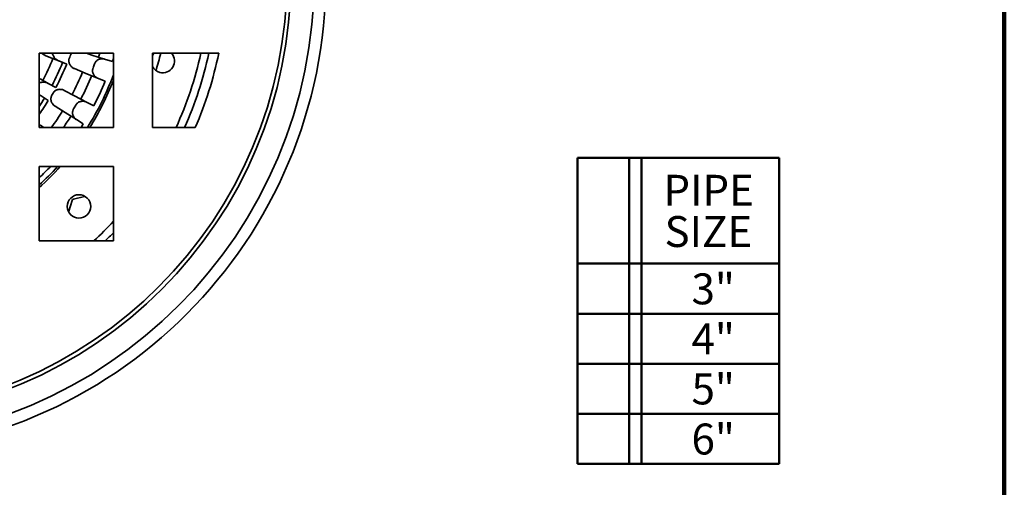
# Model space of a CAD drawing. Units: inches. Extents: x 2 to 101, y 1 to 131.
# Drawn here: x 61 to 101, y 75 to 94 of the extents above; entities that cross this region are included whole.
import ezdxf

# ---------------------------------------------------------------- set-up
doc = ezdxf.new("R2010")
doc.units = ezdxf.units.IN
doc.header["$LTSCALE"] = 12
doc.header["$MEASUREMENT"] = 0
doc.styles.add('SLDTEXTSTYLE0', font='TXT', dxfattribs={"width": 0.605})
doc.dimstyles.new('SLDDIMSTYLE0', dxfattribs={"dimtxt": 1.213379, "dimasz": 1.2, "dimexe": 0, "dimexo": 0.0625, "dimgap": 0.303345, "dimtad": 0, "dimtih": 1, "dimtoh": 1, "dimlfac": 0.395833, "dimrnd": 1e-09, "dimzin": 12, "dimdsep": 46, "dimlunit": 5, "dimtxsty": 'SLDTEXTSTYLE0', "dimsah": 1, "dimcen": 0, "dimadec": 0, "dimazin": 3, "dimtfac": 1, "dimtdec": 3, "dimtofl": 0, "dimtmove": 0, "dimatfit": 3, "dimfxl": 0, "dimfrac": 2, "dimtolj": 1, "dimtzin": 12, "dimarcsym": 0})

# ---------------------------------------------------------------- blocks, each defined once
blk = doc.blocks.new('SW_TABLEANNOTATION_2')
at = {"color": 0, "linetype": 'Continuous', "lineweight": 50}
for p, q in [((0, 0), (0, -4.277)), ((0, 0), (2.095, 0)), ((0, 0), (0, -12.369)), ((8.163, 0), (0, 0)), ((2.095, 0), (2.095, -4.277)), ((2.095, 0), (2.596, 0)), ((2.596, 0), (2.596, -4.277)), ((2.596, 0), (8.163, 0)), ((8.163, 0), (8.163, -4.277)), ((8.163, -12.369), (8.163, 0)), ((0, -4.277), (0, -6.3)), ((0, -4.277), (2.095, -4.277)), ((2.095, -4.277), (2.095, -6.3)), ((2.095, -4.277), (2.596, -4.277)), ((2.596, -4.277), (2.596, -6.3)), ((2.596, -4.277), (8.163, -4.277)), ((8.163, -4.277), (8.163, -6.3)), ((0, -6.3), (0, -8.323)), ((0, -6.3), (2.095, -6.3)), ((2.095, -6.3), (2.095, -8.323)), ((2.095, -6.3), (2.596, -6.3)), ((2.596, -6.3), (2.596, -8.323)), ((2.596, -6.3), (8.163, -6.3)), ((8.163, -6.3), (8.163, -8.323)), ((0, -8.323), (0, -10.346)), ((0, -8.323), (2.095, -8.323)), ((2.095, -8.323), (2.095, -10.346)), ((2.095, -8.323), (2.596, -8.323)), ((2.596, -8.323), (2.596, -10.346)), ((2.596, -8.323), (8.163, -8.323)), ((8.163, -8.323), (8.163, -10.346)), ((0, -10.346), (0, -12.369)), ((0, -10.346), (2.095, -10.346)), ((2.095, -10.346), (2.095, -12.369)), ((2.095, -10.346), (2.596, -10.346)), ((2.596, -10.346), (2.596, -12.369)), ((2.596, -10.346), (8.163, -10.346)), ((8.163, -10.346), (8.163, -12.369)), ((0, -12.369), (2.095, -12.369)), ((0, -12.369), (8.163, -12.369)), ((2.095, -12.369), (2.596, -12.369)), ((2.596, -12.369), (8.163, -12.369))]:
    blk.add_line(p, q, dxfattribs=at)
at = {"color": 0, "linetype": 'Continuous', "lineweight": 50, "char_height": 1.25, "attachment_point": 1, "style": 'SLDTEXTSTYLE0'}
for s, insert in [('PIPE', (3.481, -0.687)), ('SIZE', (3.527, -2.354)), ('3"', (4.62, -4.671)), ('4"', (4.62, -6.694)), ('5"', (4.62, -8.716)), ('6"', (4.62, -10.739))]:
    blk.add_mtext(s, dxfattribs=dict(at, insert=insert))
blk = doc.blocks.new('_D')
at = {"color": 7, "linetype": 'Continuous', "lineweight": 50}
for p, q in [((37.083, 86.777), (28.772, 82.338)), ((22.386, 82.338), (21.97, 82.338)), ((21.97, 82.338), (21.97, 80.475)), ((25.164, 82.338), (25.581, 82.338)), ((25.581, 82.338), (25.581, 80.475)), ((28.772, 82.338), (27.272, 82.338)), ((21.97, 80.475), (22.386, 80.475)), ((25.581, 80.475), (25.164, 80.475))]:
    blk.add_line(p, q, dxfattribs=at)
blk.add_solid([(37.083, 86.777), (35.94, 86.37), (36.109, 86.053)], dxfattribs=at)
at = {"color": 7, "linetype": 'Continuous', "lineweight": 50, "char_height": 1.25, "attachment_point": 1, "style": 'SLDTEXTSTYLE0'}
for s, insert in [('%%c', (20.279, 84.227)), ('15 1/4"', (22.049, 84.227)), ('387', (22.386, 82.086))]:
    blk.add_mtext(s, dxfattribs=dict(at, insert=insert))

msp = doc.modelspace()

# ---------------------------------------------------------------- linework, layer by layer
at = {"color": 7, "linetype": 'Continuous', "lineweight": 100}
msp.add_line((100.78125, 0.75), (100.78125, 131.25), dxfattribs=at)
at = {"color": 7, "linetype": 'Continuous', "lineweight": 35}
for p, q in [((64.7331732, 92.771596), (61.7331734, 92.771596)), ((61.7331734, 92.771596), (61.7331734, 89.7715958)), ((62.8459918, 92.3341573), (62.5251687, 92.4627829)), ((63.7640854, 92.771596), (63.7526511, 92.7358447)), ((64.3771623, 92.5348432), (64.6927544, 92.4332686)), ((64.7331732, 92.5614945), (64.6927544, 92.4332686)), ((64.7331732, 89.7715958), (64.7331732, 92.771596)), ((68.9977929, 92.771596), (66.312121, 92.771596)), ((66.312121, 92.771596), (66.312121, 89.7715958)), ((64.0982704, 91.7685936), (64.405319, 91.6435458)), ((62.1019384, 91.5551629), (62.406692, 91.3920769)), ((61.7331734, 91.109017), (61.743322, 91.0976931)), ((61.8085168, 91.0469427), (61.7331734, 91.0937433)), ((62.1021303, 90.8645606), (61.8085168, 91.0469427)), ((63.6448885, 90.796313), (63.9380477, 90.6414793)), ((63.2371757, 90.0901336), (63.5178454, 89.9136666)), ((61.7331734, 89.7715958), (64.7331732, 89.7715958)), ((61.8212687, 89.8332618), (61.9006508, 89.7715958)), ((66.312121, 89.7715958), (68.0469563, 89.7715958)), ((64.7331732, 88.1926488), (61.7331734, 88.1926488)), ((61.7331734, 88.1926488), (61.7331734, 85.1926489)), ((64.7331732, 85.1926489), (64.7331732, 88.1926488)), ((63.1189784, 86.8773467), (63.5615018, 86.9865692)), ((62.935387, 86.3847925), (63.0620595, 86.8226398)), ((63.0405041, 86.2184599), (62.9651725, 86.2968379)), ((61.7331734, 85.1926489), (64.7331732, 85.1926489))]:
    msp.add_line(p, q, dxfattribs=at)
at = {"color": 7, "linetype": 'Continuous', "lineweight": 35, "flags": 128}
for points in [[(62.5251687, 92.4627829), (62.2029486, 92.5919684), (61.9807947, 92.6810352)], [(63.6415716, 92.771596), (63.8622693, 92.7005636), (64.3771623, 92.5348432)], [(64.1289296, 92.6147377), (64.1682679, 92.7396089), (64.1780712, 92.771596)], [(64.0982704, 91.7685936), (63.5973172, 91.9726116), (63.1593927, 92.1509601)], [(61.7331734, 91.7525033), (61.7958576, 91.7189588), (62.1019384, 91.5551629)], [(62.7484801, 91.269755), (63.1665949, 91.0489257), (63.6448885, 90.796313)], [(63.2371757, 90.0901336), (62.7792601, 90.3780415), (62.3789585, 90.6297252)], [(63.5178454, 89.9136666), (63.4435275, 89.7970751), (63.4270149, 89.7715958)]]:
    msp.add_lwpolyline(points, dxfattribs=at)
at = {"color": 7, "linetype": 'Continuous', "lineweight": 35}
for centre, radius in [((54.0752788, 95.8505434), 19.2631579), ((54.0752788, 95.8505434), 18.7894737), ((54.0752788, 95.8505434), 17.8421053), ((54.0752788, 95.8505434), 17.6842105), ((63.3420992, 86.5837229), 0.4736842)]:
    msp.add_circle(centre, radius, dxfattribs=at)
for centre, radius, start, end in [((54.0752788, 95.8505434), 8.8499971, 331.84701662, 338.15298338), ((54.0752788, 95.8505434), 9.4618275, 339.69382069, 340.30617931), ((66.7339909, 92.4586517), 0.4736842, 138.6497535, 152.95056996), ((54.0752788, 95.8505434), 12.9473684, 343.0355412, 346.24298138), ((66.7339909, 92.4586517), 0.4736842, 255, 41.3502465), ((54.0752788, 95.8505434), 14.5263158, 335.26144904, 347.76296589), ((54.0752788, 95.8505434), 14.8421053, 335.82189364, 348.02722948), ((54.0752788, 95.8505434), 15.2368421, 336.48658776, 348.34181831), ((54.0752788, 95.8505434), 9.2730748, 331.84701662, 338.15298338), ((54.0752788, 95.8505434), 9.4493584, 331.84701662, 338.15298338), ((54.0752788, 95.8505434), 10.5, 339.51574073, 340.48425927), ((66.7339909, 92.4586517), 0.4736842, 207.04943004, 255), ((54.0752788, 95.8505434), 10.1662623, 332.15903317, 337.84096683), ((54.0752788, 95.8505434), 10.5615499, 332.15903317, 337.84096683), ((54.0752788, 95.8505434), 11.3684211, 327.67492483, 339.63586519), ((54.0752788, 95.8505434), 11.4473684, 327.92462266, 338.59665036), ((54.0752788, 95.8505434), 11.1538586, 332.15903317, 337.84096683), ((54.0752788, 95.8505434), 9.2730748, 325.67176043, 328.15298338), ((54.0752788, 95.8505434), 9.4493584, 324.1364251, 328.15298338), ((54.0752788, 95.8505434), 9.4618275, 329.69382069, 330.30617931), ((54.0752788, 95.8505434), 10.1662623, 323.27656523, 327.84096683), ((54.0752788, 95.8505434), 10.5, 329.51574073, 330.48425927), ((54.0752788, 95.8505434), 10.5615499, 324.86020114, 327.84096683), ((54.0752788, 95.8505434), 11.4473684, 311.98727305, 318.01272695), ((54.0752788, 95.8505434), 11.3684211, 312.34638766, 317.65361234), ((54.0752788, 95.8505434), 11.1538586, 313.3591336, 316.6408664), ((63.1378966, 86.8006994), 0.0789474, 103.86451444, 163.86451444), ((63.5804197, 86.909922), 0.0789474, 84.38183289, 103.86451444), ((63.0112246, 86.3628519), 0.0789474, 163.86451444, 196.14982356), ((54.0752788, 95.8505434), 14.5263158, 312.80288497, 317.19711503), ((54.0752788, 95.8505434), 14.8421053, 314.10339126, 315.89660874)]:
    msp.add_arc(centre, radius, start, end, dxfattribs=at)
for points, knots in [([(61.9807947, 92.6810352), (61.9636637, 92.6889626), (61.9294025, 92.7048169), (61.886474, 92.7358217), (61.8638786, 92.7606974), (61.8539791, 92.771596)], [0, 0, 0, 0, 0.3597584228, 0.7194972009, 1, 1, 1, 1]), ([(62.2630643, 92.771596), (62.2660519, 92.7607141), (62.2734008, 92.7339465), (62.2927176, 92.6880847), (62.3219761, 92.6343981), (62.3599184, 92.5832651), (62.4031114, 92.5377549), (62.4356689, 92.5136461), (62.4521506, 92.5014414)], [0, 0, 0, 0, 0.1153535463, 0.2837490704, 0.479706567, 0.6795641473, 0.8377841485, 1, 1, 1, 1]), ([(62.4521506, 92.5014414), (62.4637527, 92.4940652), (62.4870797, 92.4792348), (62.5124279, 92.4682861), (62.5251687, 92.4627829)], [0, 0, 0, 0, 0.4973690066, 1, 1, 1, 1]), ([(63.1593927, 92.1509601), (63.1435707, 92.1581384), (63.1118615, 92.1725244), (63.068433, 92.2018561), (63.0251771, 92.2397514), (62.9853708, 92.2885645), (62.9554991, 92.3438151), (62.9380586, 92.3983159), (62.9303536, 92.4495851), (62.9319435, 92.5017148), (62.9399536, 92.5410038), (62.9473938, 92.5621766), (62.9490681, 92.5669411)], [0, 0, 0, 0, 0.102768816, 0.20596098634, 0.30867904055, 0.44137693275, 0.57394676901, 0.67304334501, 0.77208025115, 0.87161549093, 0.97110940173, 1, 1, 1, 1]), ([(62.9836549, 92.6619671), (62.9898542, 92.6767532), (63.0022545, 92.7063295), (63.0270863, 92.7433312), (63.0469676, 92.763075), (63.055548, 92.771596)], [0, 0, 0, 0, 0.3623541163, 0.7248049528, 1, 1, 1, 1]), ([(64.3771623, 92.5348432), (64.3591742, 92.5396986), (64.3226823, 92.5495488), (64.2660413, 92.5524982), (64.2092914, 92.5464762), (64.1551628, 92.5309004), (64.1043527, 92.5061841), (64.0597479, 92.4738702), (64.0216933, 92.4343142), (63.9916333, 92.3907046), (63.9783883, 92.3583381), (63.9720513, 92.3428524)], [0, 0, 0, 0, 0.1125954703, 0.2284200145, 0.3410261481, 0.4570052553, 0.5676465318, 0.6817149683, 0.7886492727, 0.8988797804, 1, 1, 1, 1]), ([(63.9113464, 92.1760678), (63.9061482, 92.1597745), (63.8955987, 92.1267085), (63.8907004, 92.0748651), (63.8939663, 92.0226207), (63.9059355, 91.9718056), (63.9263073, 91.9229668), (63.9545563, 91.8777688), (63.9904446, 91.836931), (64.0281649, 91.8061837), (64.0646661, 91.7835314), (64.0870249, 91.7735925), (64.0982704, 91.7685936)], [0, 0, 0, 0, 0.10332644987, 0.20969318565, 0.31300861943, 0.41923276184, 0.52423729447, 0.63210177388, 0.74055802184, 0.85197985246, 0.9255524558, 1, 1, 1, 1]), ([(62.0253893, 91.5862486), (62.0130321, 91.5894306), (61.9883131, 91.5957958), (61.9509047, 91.6010443), (61.9136664, 91.6034199), (61.8751542, 91.6027636), (61.8362844, 91.5990326), (61.7972112, 91.5919917), (61.7626527, 91.5832504), (61.7420187, 91.5758367), (61.7331734, 91.5726586)], [0, 0, 0, 0, 0.1159968837, 0.2320371398, 0.3530627804, 0.4741232154, 0.6125570744, 0.7510239152, 0.8932700957, 1, 1, 1, 1]), ([(62.1019384, 91.5551629), (62.0896644, 91.5613238), (62.0649875, 91.5737103), (62.0386345, 91.5820546), (62.0253893, 91.5862486)], [0, 0, 0, 0, 0.4973894593, 1, 1, 1, 1]), ([(62.2946262, 91.1634852), (62.3032735, 91.1770096), (62.3205703, 91.2040617), (62.3544895, 91.2383685), (62.3929674, 91.2667765), (62.4359804, 91.2891627), (62.4825146, 91.304861), (62.5335977, 91.3141006), (62.5874891, 91.3155874), (62.6431399, 91.3086238), (62.6975731, 91.2939791), (62.7315104, 91.27783), (62.7484801, 91.269755)], [0, 0, 0, 0, 0.0916102271, 0.1832435253, 0.2745865503, 0.3659725637, 0.4624833882, 0.5590403996, 0.6683906362, 0.7777826976, 0.8888843743, 1, 1, 1, 1]), ([(61.743322, 91.0976931), (61.7534667, 91.0884144), (61.7738637, 91.0697587), (61.7969253, 91.0545747), (61.8085168, 91.0469427)], [0, 0, 0, 0, 0.4973666524, 1, 1, 1, 1]), ([(62.3789585, 90.6297252), (62.3646236, 90.639542), (62.3358947, 90.659216), (62.2982191, 90.6956428), (62.2622012, 90.7404741), (62.2314748, 90.7954575), (62.2116515, 90.8550561), (62.2039401, 90.9117573), (62.2052547, 90.9635855), (62.2158727, 91.0146473), (62.2305836, 91.0519485), (62.2415877, 91.0715076), (62.244064, 91.075909)], [0, 0, 0, 0, 0.1027677483, 0.2059599792, 0.3086779695, 0.4413774213, 0.5739463348, 0.67304296, 0.7720798528, 0.871614891, 0.9711095529, 1, 1, 1, 1]), ([(63.6448885, 90.796313), (63.628017, 90.8042182), (63.5937899, 90.8202553), (63.5385217, 90.832996), (63.4815879, 90.8369196), (63.4255768, 90.8309798), (63.3712467, 90.815462), (63.3217083, 90.7913843), (63.2773625, 90.7590381), (63.2401867, 90.7213106), (63.2215228, 90.6917357), (63.212593, 90.6775855)], [0, 0, 0, 0, 0.1125945146, 0.2284190567, 0.3410265783, 0.4570053593, 0.5676461625, 0.6817153328, 0.7886498564, 0.898879321, 1, 1, 1, 1]), ([(63.1238485, 90.5238763), (63.1158105, 90.508498), (63.0997339, 90.4777403), (63.0858219, 90.4273207), (63.0801403, 90.3755308), (63.0830876, 90.3231846), (63.0947566, 90.2718083), (63.1147922, 90.2221667), (63.1430467, 90.1759851), (63.1748823, 90.1390994), (63.2067401, 90.1106422), (63.2270305, 90.0969698), (63.2371757, 90.0901336)], [0, 0, 0, 0, 0.1048420406, 0.2096910168, 0.3144526221, 0.4192290671, 0.5256548404, 0.6320973098, 0.7420305473, 0.8519751853, 0.9259876703, 1, 1, 1, 1]), ([(61.7331734, 89.8841448), (61.7471752, 89.8780246), (61.7784502, 89.8643543), (61.8060341, 89.8443243), (61.8212687, 89.8332618)], [0, 0, 0, 0, 0.4477024456, 1, 1, 1, 1])]:
    msp.add_open_spline(points, degree=3, knots=knots, dxfattribs=at)

# ---------------------------------------------------------------- block references
at = {"color": 7, "linetype": 'Continuous', "lineweight": 50}
msp.add_blockref('SW_TABLEANNOTATION_2', (83.5062393, 88.5471265), dxfattribs=at)

# ---------------------------------------------------------------- dimensions: what is measured, and where the dimension line sits
dim = msp.add_diameter_dim_2p(p1=(71.0674235, 104.9244769), p2=(37.0831341, 86.7766098), dimstyle='SLDDIMSTYLE0', dxfattribs=at)
dim.commit()
dim.dimension.update_dxf_attribs({"geometry": '_D', "text_midpoint": (23.7753378, 82.3381752), "dimtype": 163})

doc.saveas('drawing.dxf')
